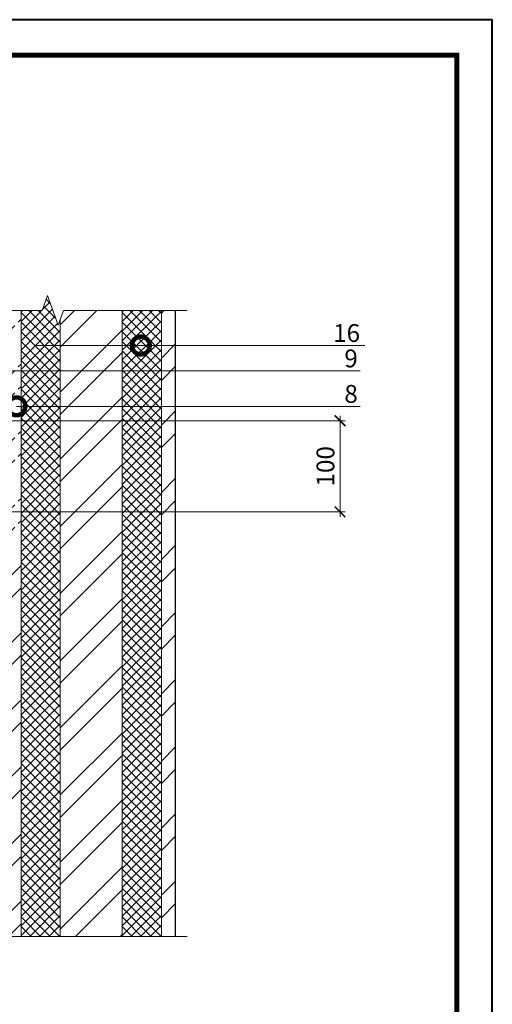
# Model space of a CAD drawing. Units: millimetres. Extents: x 100360 to 139488, y -41230 to 2970.
# Drawn here: x 108024 to 108688, y -17433 to -16050 of the extents above; entities that cross this region are included whole.
import ezdxf
from ezdxf import colors
from ezdxf.entities.mleader import LeaderData, LeaderLine
from ezdxf.enums import TextEntityAlignment as Align
from ezdxf.math import Vec2, Vec3

# ---------------------------------------------------------------- set-up
doc = ezdxf.new("R2010")
doc.units = ezdxf.units.MM
doc.layers.get('0').update_dxf_attribs({"lineweight": 30})
doc.layers.get('DEFPOINTS').update_dxf_attribs({"color": 251, "lineweight": 0})
for name, color, linetype, lineweight in [('FP-XX-МАРКИ ПОМЕЩЕНИЙ', 250, 'Continuous', 25), ('TN-КИРПИЧ', 246, 'Continuous', 30), ('TN-РАЗМЕРЫ', 184, 'Continuous', 15)]:
    doc.layers.add(name, color=color, linetype=linetype, lineweight=lineweight)
for name, color, linetype, lineweight, true_color in [('TN-АННОТАЦИИ', 7, 'Continuous', 20, 0x000000), ('TN-АННТОТАЦИИ', 7, 'Continuous', 20, 0x000000), ('TN-ТАБЛИЦЫ', 7, 'Continuous', 40, 0x000000)]:
    doc.layers.add(name, color=color, linetype=linetype, lineweight=lineweight, true_color=true_color)
doc.styles.get("Standard").update_dxf_attribs({"font": 'txt.shx'})
doc.styles.add('TN-Текст', font='isocpeur.ttf')
doc.styles.add('TN-Текст-Аннотативный', font='isocpeur.ttf')
doc.styles.add('ПТС-Текст', font='isocpeur.ttf')
doc.dimstyles.new('ПТС-Размеры-Аннотативный$0', dxfattribs={"dimtxt": 2.5, "dimasz": 1.5, "dimexe": 0.7, "dimexo": 1, "dimgap": 0.8, "dimtad": 1, "dimdec": 0, "dimzin": 0, "dimdsep": 46, "dimtxsty": 'TN-Текст-Аннотативный', "dimblk": 'ARCHTICK', "dimcen": 2, "dimdle": 0.7, "dimadec": 0, "dimazin": 0, "dimtfac": 1, "dimtdec": 0, "dimtmove": 1, "dimatfit": 3, "dimfxl": 0.7, "dimtolj": 1, "dimtzin": 0, "dimlwd": -1, "dimlwe": -1, "dimarcsym": 0})

# ---------------------------------------------------------------- blocks, each defined once
blk = doc.blocks.new('*U591')
blk.add_lwpolyline([(0, 0), (420, 0), (420, 297), (0, 297)], close=True)
at = {"const_width": 0.7}
blk.add_lwpolyline([(20, 5), (415, 5), (415, 292), (20, 292)], close=True, dxfattribs=at)
at = {"color": 0, "lineweight": 30, "flags": 104}
blk.add_attdef('ФОРМА6', text='', height=2.5, dxfattribs=at).set_placement((349.17, 12.5), align=Align.MIDDLE_CENTER)
at = {"color": 0, "style": 'TN-Текст', "flags": 8}
blk.add_attdef('ЛИСТ__', text='', height=2.5, dxfattribs=at).set_placement((410, 9.5), align=Align.MIDDLE_CENTER)
blk.add_attdef('ФОРМАТ', (397, 1.5), '', height=2.5, dxfattribs=at)
blk = doc.blocks.new('_DotSmall')
at = {"color": 0, "linetype": 'ByBlock', "const_width": 0.5}
blk.add_lwpolyline([(-0.0625, 0, 1), (0.0625, 0, 1)], format="xyb", close=True, dxfattribs=at)
blk = doc.blocks.new('_ARCHTICK')
at = {"color": 0, "linetype": 'ByBlock', "ltscale": 10, "const_width": 0.15}
blk.add_lwpolyline([(-0.5, -0.5), (0.5, 0.5)], dxfattribs=at)
blk = doc.blocks.new('*D736')
at = {"layer": 'DEFPOINTS', "color": 0, "transparency": 16777216}
for p in [(107930.8, -16613.1), (107956.3, -16741.1), (108474, -16741.1)]:
    blk.add_point(p, dxfattribs=at)
at = {"layer": 'TN-РАЗМЕРЫ', "color": 0, "transparency": 16777216}
for p, q in [((107940.8, -16613.1), (108481, -16613.1)), ((108474, -16606.1), (108474, -16748.1)), ((107966.3, -16741.1), (108481, -16741.1))]:
    blk.add_line(p, q, dxfattribs=at)
at = {"layer": 'TN-РАЗМЕРЫ', "color": 0, "transparency": 16777216, "xscale": 15, "yscale": 15, "zscale": 15}
for p, rotation in [((108474, -16613.1), 90), ((108474, -16741.1), 270)]:
    blk.add_blockref('_ARCHTICK', p, dxfattribs=dict(at, rotation=rotation))
at = {"layer": 'TN-РАЗМЕРЫ', "color": 0, "transparency": 16777216, "insert": (108453.5, -16677.1), "char_height": 25, "attachment_point": 5, "rotation": 90, "style": 'TN-Текст-Аннотативный'}
blk.add_mtext('\\A1;100', dxfattribs=at)
blk = doc.blocks.new('*U721')
at = {"lineweight": 0}
blk.add_wipeout([(670, 457), (670, -3414), (464, -3489), (876, -3639), (670, -3714), (670, -6977), (464, -7052), (876, -7202), (670, -7277), (670, -10770), (0, -10770), (0, -7277), (206, -7202), (-206, -7052), (0, -6977), (0, -3714), (206, -3639), (-206, -3489), (0, -3414), (0, 457)], dxfattribs=at).dxf.layer = 'FP-XX-МАРКИ ПОМЕЩЕНИЙ'
at = {"linetype": 'Continuous'}
blk.add_lwpolyline([(0, -10891), (0, -7277), (0, -7277), (206, -7202), (-206, -7052), (0, -6977), (0, -6977), (0, -3714), (206, -3639), (-206, -3489), (0, -3414), (0, 200)], dxfattribs=at)
blk = doc.blocks.new('*U715')
at = {"lineweight": 0}
blk.add_wipeout([(670, 67), (0, 67), (0, -1534), (-206, -1609), (206, -1759), (0, -1834), (0, -3447), (670, -3447), (670, -1834), (876, -1759), (464, -1609), (670, -1534)], dxfattribs=at).dxf.layer = 'FP-XX-МАРКИ ПОМЕЩЕНИЙ'
at = {"linetype": 'Continuous'}
blk.add_lwpolyline([(0, -3568), (0, -1834), (0, -1834), (206, -1759), (-206, -1609), (0, -1534), (0, 200)], dxfattribs=at)

msp = doc.modelspace()

# ---------------------------------------------------------------- hatches: boundary and pattern name
at = {"lineweight": 20}
h = msp.add_hatch(dxfattribs=at)
h.set_pattern_fill('ANSI37', color=256, scale=3, angle=-90)
h.set_pattern_definition([(315, (126513.8455, 28846.818), (6.735192, 6.735192), []), (45, (126513.8455, 28846.818), (-6.735192, 6.735192), [])])
h.paths.add_polyline_path([(108081.2, -16428.5), (108081.2, -17339.6), (108026.2, -17339.6), (108026.2, -16428.5)])
h = msp.add_hatch(dxfattribs=at)
h.set_pattern_fill('ANSI37', color=256, scale=3, angle=-90)
h.set_pattern_definition([(315, (126655.8455, 28846.818), (6.735192, 6.735192), []), (45, (126655.8455, 28846.818), (-6.735192, 6.735192), [])])
h.paths.add_polyline_path([(108223.2, -16428.5), (108223.2, -17340.9), (108168.2, -17340.9), (108168.2, -16428.5)])
at = {"layer": 'TN-КИРПИЧ', "lineweight": 13}
h = msp.add_hatch(dxfattribs=at)
h.set_pattern_fill('ANSI32', color=256, scale=7)
h.set_pattern_definition([(45, (108206.71, -16824.516), (-47.146, 47.146), []), (45, (108238.14, -16824.516), (-47.146, 47.146), [])])
h.paths.add_polyline_path([(108223.2, -16428.5), (108168.2, -16428.5), (108168.2, -17340.9), (108223.2, -17340.9)])
h.paths.add_polyline_path([(108081.2, -16428.5), (108078.9, -16428.5), (108026.2, -16428.5), (108026.2, -16449.1), (108026.2, -17340.9), (108081.2, -17340.9)], flags=16)
h.paths.add_polyline_path([(108022.2, -16449.1), (108017.3, -16449.1), (108017.3, -16801), (107993.2, -16801.2), (107993.2, -16806.1), (108022.2, -16806.1)], flags=16)
edge = h.paths.add_edge_path()
edge.add_line((107993.2, -17340.9), (108243.2, -17340.9))
edge.add_line((108243.2, -17340.9), (108243.2, -16428.5))
edge.add_line((108243.2, -16428.5), (107993.2, -16428.5))
edge.add_line((107993.2, -16428.5), (107993.2, -16449.1))
edge.add_line((107993.2, -16449.1), (108011.3, -16449.1))
edge.add_line((108011.3, -16449.1), (108011.3, -16767.8))
edge.add_arc((107983.8, -16768.7), 27.5, -69.9796, 1.7869, ccw=False)
edge.add_line((107993.2, -16794.5), (107993.2, -17340.9))

# ---------------------------------------------------------------- linework, layer by layer
at = {"lineweight": 20}
for points in [[(108081.2, -16428.5), (108081.2, -17339.6), (108026.2, -17339.6), (108026.2, -16428.5)], [(108223.2, -16428.5), (108223.2, -17340.9), (108168.2, -17340.9), (108168.2, -16428.5)]]:
    msp.add_lwpolyline(points, close=True, dxfattribs=at)
at = {"layer": 'TN-КИРПИЧ'}
msp.add_lwpolyline([(107993.2, -16794.5), (107993.2, -17340.9), (108243.2, -17340.9), (108243.2, -16428.5), (107993.2, -16428.5), (107993.2, -16449.1)], dxfattribs=at)

# ---------------------------------------------------------------- block references
at = {"layer": 'TN-ТАБЛИЦЫ', "color": 7, "xscale": 10, "yscale": 10, "zscale": 10}
msp.add_blockref('*U591', (104487.8, -19020), dxfattribs=at)

# ---------------------------------------------------------------- dimensions: what is measured, and where the dimension line sits
at = {"layer": 'TN-РАЗМЕРЫ'}
dim = msp.add_linear_dim(base=(108474, -16741.1), p1=(107930.8, -16613.1), p2=(107956.3, -16741.1), angle=90, text='100', dimstyle='ПТС-Размеры-Аннотативный$0', override={"dimscale": 0}, dxfattribs=at)
dim.commit()
dim.dimension.update_dxf_attribs({"geometry": '*D736', "text_midpoint": (108453.5, -16677.1)})

# ---------------------------------------------------------------- leaders
at = {"layer": 'TN-АННТОТАЦИИ'}
ml = msp.add_multileader_mtext('Standard', dxfattribs=at)
ml.set_content('16', color=256, style='ПТС-Текст')
ml.set_leader_properties(color=256, linetype='ByLayer', lineweight=-1)
ml.set_arrow_properties(name='DOTSMALL')
ml.build(insert=Vec2(0, 0))
ml.multileader.update_dxf_attribs({"text_left_attachment_type": 6, "text_right_attachment_type": 6, "dogleg_length": 100, "arrow_head_size": 50, "scale": 10})
ctx = ml.context
ctx.base_point, ctx.scale, ctx.char_height, ctx.arrow_head_size, ctx.landing_gap_size, ctx.plane_origin = Vec3(108470.7, -16507.5), 10, 25, 50, 0, Vec3(106351.9, -17597.9)
ctx.left_attachment, ctx.right_attachment, ctx.text_align_type = 6, 6, 1
notes = []
notes.append((ctx, [(1, (1, 1, 0), (108462.6, -16507.5), (1, 0), 8.18, [(1, [(108194.3, -16507.5), (108044.8, -16507.5)], 0, [])])]))
ctx.mtext.insert, ctx.mtext.alignment, ctx.mtext.line_spacing_style, ctx.mtext.flow_direction = Vec3(108483.2, -16477.5), 2, 2, 5
ml = msp.add_multileader_mtext('Standard', dxfattribs=at)
ml.set_content('9', color=256, style='ПТС-Текст')
ml.set_leader_properties(color=256, linetype='ByLayer', lineweight=-1)
ml.set_arrow_properties(name='DOTSMALL')
ml.build(insert=Vec2(0, 0))
ml.multileader.update_dxf_attribs({"text_left_attachment_type": 6, "text_right_attachment_type": 6, "dogleg_length": 100, "arrow_head_size": 50, "scale": 10})
ctx = ml.context
ctx.base_point, ctx.scale, ctx.char_height, ctx.arrow_head_size, ctx.landing_gap_size, ctx.plane_origin = Vec3(108483.2, -16543.1), 10, 25, 50, 0, Vec3(109786, -17633.5)
ctx.left_attachment, ctx.right_attachment, ctx.text_align_type = 6, 6, 1
notes.append((ctx, [(0, (1, 1, 0), (108475.1, -16543.1), (1, 0), 8.18, [(0, [(107948.8, -16543.1)], 0, [])])]))
ctx.mtext.insert, ctx.mtext.alignment, ctx.mtext.line_spacing_style, ctx.mtext.flow_direction = Vec3(108489.5, -16513.1), 2, 2, 5
ml = msp.add_multileader_mtext('Standard', dxfattribs=at)
ml.set_content('8', color=256, style='ПТС-Текст')
ml.set_leader_properties(color=256, linetype='ByLayer', lineweight=-1)
ml.set_arrow_properties(name='DOTSMALL')
ml.build(insert=Vec2(0, 0))
ml.multileader.update_dxf_attribs({"text_left_attachment_type": 6, "text_right_attachment_type": 6, "dogleg_length": 100, "arrow_head_size": 50, "scale": 10})
ctx = ml.context
ctx.base_point, ctx.scale, ctx.char_height, ctx.arrow_head_size, ctx.landing_gap_size, ctx.plane_origin = Vec3(108483.2, -16592.9), 10, 25, 50, 0, Vec3(109786, -17683.3)
ctx.left_attachment, ctx.right_attachment, ctx.text_align_type = 6, 6, 1
notes.append((ctx, [(0, (1, 1, 0), (108475.1, -16592.9), (1, 0), 8.18, [(0, [(108019.7, -16592.9)], 0, [])])]))
ctx.mtext.insert, ctx.mtext.alignment, ctx.mtext.line_spacing_style, ctx.mtext.flow_direction = Vec3(108489.5, -16562.9), 2, 2, 5
for ctx, leaders in notes:
    for number, flags, end, landing, length, lines in leaders:
        leader = LeaderData()
        leader.index, (leader.has_last_leader_line, leader.has_dogleg_vector, leader.attachment_direction) = number, flags
        leader.last_leader_point, leader.dogleg_vector, leader.dogleg_length = Vec3(end), Vec3(landing), length
        for number, points, colour, breaks in lines:
            line = LeaderLine()
            line.index, line.vertices, line.color, line.breaks = number, Vec3.list(points), colors.encode_raw_color(colour), breaks
            leader.lines.append(line)
        ctx.leaders.append(leader)

# ---------------------------------------------------------------- next in the draw order: block references
at = {"layer": 'TN-АННОТАЦИИ', "xscale": -0.1, "yscale": 0.1, "zscale": 0.1}
for name, p, rotation in [('*U715', (108239.3, -16458.1), 269.9999999999952), ('*U721', (107170.3, -17337.4), 90)]:
    msp.add_blockref(name, p, dxfattribs=dict(at, rotation=rotation))

doc.saveas('drawing.dxf')
